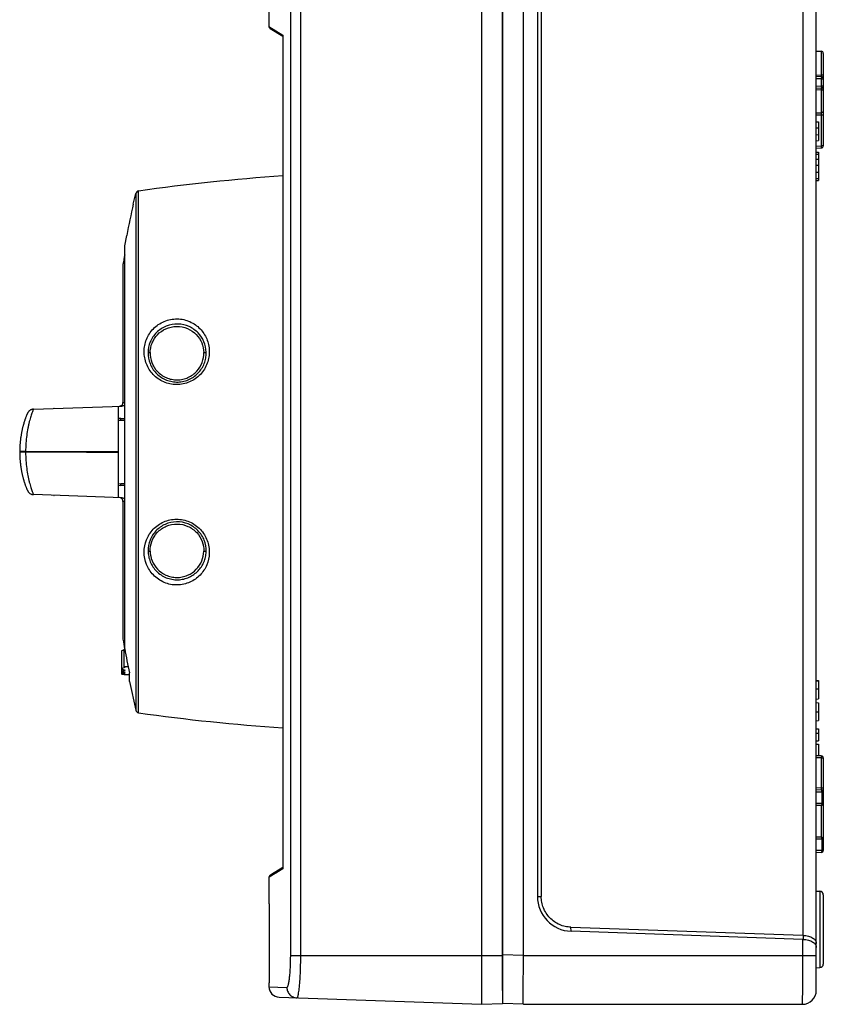
# Model space of a CAD drawing. Units: millimetres. Extents: x -23 to 370, y -99 to 336.
# Drawn here: x -23 to 93, y 36 to 178 of the extents above; entities that cross this region are included whole.
import ezdxf

# ---------------------------------------------------------------- set-up
doc = ezdxf.new("R2010")
doc.units = ezdxf.units.MM
doc.header["$LTSCALE"] = 23.1
doc.layers.get('0').update_dxf_attribs({"linetype": 'CONTINUOUS'})
doc.layers.add('ALL_FEATURES', color=7, linetype='CONTINUOUS')
doc.layers.add('EDGE_FEAT', color=7, linetype='CONTINUOUS')

msp = doc.modelspace()

# ---------------------------------------------------------------- linework, layer by layer
at = {"color": 7, "linetype": 'Continuous'}
for p, q in [((43.75, 194.74), (43.75, 36.24)), ((46.75, 194.64), (46.75, 36.35)), ((16.36, 43.24), (16.36, 187.74)), ((17.8, 43.24), (17.8, 187.74)), ((13.25, 180.24), (13.25, 176.51)), ((13.25, 176.51), (15.25, 175.3)), ((13.4, 176.25), (15.25, 175.13)), ((15.25, 175.3), (15.25, 55.68)), ((91.75, 162.85), (92.05, 162.83)), ((92.05, 162.83), (92.05, 160.15)), ((91.75, 161.99), (92.05, 161.98)), ((91.75, 160.99), (92.05, 161.01)), ((91.75, 160.13), (92.05, 160.15)), ((91.75, 158.51), (92.05, 158.49)), ((91.75, 158.23), (92.05, 158.22)), ((92.05, 158.49), (92.05, 154.44)), ((91.75, 157.48), (92.05, 157.48)), ((91.75, 156.65), (92.05, 156.65)), ((91.75, 155.64), (92.05, 155.64)), ((91.75, 154.71), (92.05, 154.73)), ((91.75, 154.42), (92.05, 154.44)), ((-5.45, 78.05), (-5.45, 152.93)), ((-5.86, 152.55), (-5.86, 78.44)), ((-5.86, 152.55), (-5.86, 152.55)), ((-6.21, 151.05), (-6.21, 151.05)), ((-7.16, 146.55), (-7.16, 146.55)), ((-7.45, 87.22), (-7.45, 145.05)), ((-7.7, 142.37), (-7.7, 122.6)), ((-20.51, 121.63), (-7.79, 122.07)), ((-8.32, 108.93), (-8.32, 122.05)), ((-8.02, 120.3), (-8.32, 120.27)), ((-8.02, 120.3), (-7.45, 120.3)), ((-8.32, 110.71), (-8.02, 110.69)), ((-7.46, 110.69), (-8.02, 110.69)), ((-7.79, 108.91), (-20.51, 109.36)), ((-7.7, 108.38), (-7.7, 88.62)), ((-7.9, 86.94), (-7.9, 84.4)), ((-7.5, 84.65), (-7.5, 87.21)), ((-7.5, 87.21), (-7.45, 87.21)), ((-7.9, 84.38), (-7.9, 84.04)), ((-7.9, 84.03), (-7.9, 83.78)), ((-7.9, 83.78), (-7.9, 83.63)), ((-6.95, 84.64), (-7.5, 84.65)), ((-7.5, 83.59), (-7.5, 83.58)), ((-7.4, 83.57), (-6.79, 83.56)), ((-6.78, 82.54), (-6.78, 83.78)), ((91.75, 82.71), (92.05, 82.69)), ((91.75, 82.63), (92.05, 82.61)), ((92.05, 82.69), (92.05, 80.06)), ((91.75, 81.5), (92.05, 81.5)), ((91.75, 80.04), (92.05, 80.06)), ((91.75, 79.52), (92.05, 79.51)), ((92.05, 79.51), (92.05, 76.94)), ((91.75, 78.22), (92.05, 78.22)), ((91.75, 76.92), (92.05, 76.94)), ((91.75, 75.78), (92.05, 75.76)), ((91.75, 75.15), (92.05, 75.16)), ((92.05, 75.76), (92.05, 74.04)), ((91.75, 74.02), (92.05, 74.04)), ((91.75, 73.58), (92.05, 73.56)), ((92.05, 73.56), (92.05, 71.9)), ((15.25, 55.68), (13.26, 54.48)), ((15.25, 55.85), (13.62, 54.87)), ((14.75, 55.38), (14.33, 55.12)), ((13.26, 54.48), (13.25, 54.47)), ((13.25, 54.47), (13.25, 50.74)), ((13.62, 54.87), (13.4, 54.73)), ((16.36, 43.24), (46.75, 43.24)), ((13.25, 39.24), (13.25, 38.76)), ((13.25, 38.76), (15.81, 38.67)), ((14.7, 37.26), (43.75, 36.24)), ((43.75, 36.24), (46.75, 36.35))]:
    msp.add_line(p, q, dxfattribs=at)
for points in [[(13.25, 176.51), (13.25, 176.49), (13.26, 176.45), (13.27, 176.41), (13.28, 176.37), (13.31, 176.34), (13.33, 176.31), (13.36, 176.28), (13.4, 176.25)], [(13.4, 54.73), (13.36, 54.7), (13.33, 54.68), (13.31, 54.64), (13.28, 54.61), (13.27, 54.57), (13.26, 54.53), (13.25, 54.49), (13.25, 54.47)]]:
    msp.add_lwpolyline(points, dxfattribs=at)
for centre, radius, start, end in [((149.82, 115.71), 159.98, 167.239, 168.8863), ((150.07, 115.73), 160, 169.9002, 170.4175), ((150.07, 115.25), 160, 189.5825, 190.0913), ((148.46, 115.9), 158.52, 190.4242, 191.6886), ((14.75, 38.76), 1.5, 180, 268)]:
    msp.add_arc(centre, radius, start, end, dxfattribs=at)
for centre, major_axis, start_param, end_param in [((-9.67, 115.45), (3.51, 29.32), -2.828528, -2.805441), ((-9.31, 115.54), (3.81, 31.82), 3.426995, 3.454261), ((-6.15, 115.45), (-3.82, 31.87), -3.44494, -3.417742), ((-8.27, 115.54), (3.82, 31.84), 3.370464, 3.397619), ((-7.19, 115.45), (-3.82, 31.85), -3.388481, -3.361349), ((-7.23, 115.54), (3.82, 31.85), 3.314062, 3.341193), ((-8.23, 115.45), (-3.82, 31.84), -3.332081, -3.304928), ((-6.19, 115.54), (3.82, 31.87), 3.257609, 3.284803), ((-9.27, 115.45), (-3.81, 31.82), -3.275558, -3.248298), ((-5.11, 115.45), (-3.82, 31.89), -3.480087, -3.474286), ((-5.15, 115.54), (3.82, 31.89), -3.060732, -3.054917)]:
    msp.add_ellipse(centre, major_axis=major_axis, ratio=0.566161, start_param=start_param, end_param=end_param, dxfattribs=at)
for points, knots in [([(-3.8, 129.74), (-3.79, 130.21), (-3.6, 131.15), (-2.8, 132.38), (-1.56, 133.27), (0.01, 133.61), (1.59, 133.3), (2.87, 132.41), (3.69, 131.16), (3.88, 130.21), (3.89, 129.74)], [0, 0, 0, 0, 0.118592, 0.237537, 0.362382, 0.49615, 0.631888, 0.759942, 0.880919, 1, 1, 1, 1]), ([(-21.66, 115.54), (-20.55, 115.54), (-16.1, 115.55), (-11.66, 115.55), (-8.32, 115.55)], [0, 0, 0, 0, 0.249147, 1, 1, 1, 1]), ([(-8.32, 115.43), (-9.43, 115.43), (-13.88, 115.43), (-18.33, 115.44), (-21.66, 115.44)], [0, 0, 0, 0, 0.250766, 1, 1, 1, 1]), ([(-3.8, 101.24), (-3.81, 101.72), (-3.64, 102.71), (-2.83, 104.02), (-1.52, 104.94), (0.08, 105.26), (1.66, 104.92), (2.94, 103.99), (3.74, 102.7), (3.9, 101.72), (3.89, 101.24)], [0, 0, 0, 0, 0.117997, 0.241877, 0.371039, 0.502705, 0.633582, 0.760871, 0.8829, 1, 1, 1, 1]), ([(13.25, 50.74), (13.25, 50.73), (13.25, 50.7), (13.25, 50.62), (13.26, 50.48), (13.26, 50.29), (13.26, 50.05), (13.27, 49.63), (13.27, 49.01), (13.28, 48.15), (13.29, 47.17), (13.29, 46.1), (13.29, 44.63), (13.29, 43.19), (13.28, 41.84), (13.27, 40.97), (13.27, 40.35), (13.26, 39.93), (13.26, 39.69), (13.26, 39.5), (13.25, 39.37), (13.25, 39.28), (13.25, 39.25), (13.25, 39.24)], [0, 0, 0, 0, 0.002413, 0.009601, 0.021513, 0.038034, 0.058998, 0.084212, 0.146366, 0.222124, 0.308581, 0.40241, 0.499999, 0.691418, 0.777875, 0.853634, 0.915788, 0.941003, 0.961967, 0.978488, 0.990399, 0.997586, 1, 1, 1, 1]), ([(15.81, 38.67), (15.86, 38.66), (15.92, 38.75), (15.97, 38.87), (16.02, 39.02), (16.07, 39.21), (16.13, 39.54), (16.2, 40.03), (16.27, 40.72), (16.34, 41.8), (16.36, 42.65), (16.36, 43.24)], [0, 0, 0, 0, 0.02842, 0.053792, 0.087472, 0.129451, 0.1795, 0.302214, 0.451529, 0.622002, 1, 1, 1, 1]), ([(17.7, 39.82), (17.72, 40.08), (17.78, 41.22), (17.8, 42.36), (17.8, 43.24)], [0, 0, 0, 0, 0.229845, 1, 1, 1, 1]), ([(17.25, 37.17), (17.27, 37.17), (17.31, 37.21), (17.35, 37.27), (17.4, 37.39), (17.45, 37.59), (17.53, 38.04), (17.62, 38.8), (17.68, 39.45), (17.7, 39.82)], [0, 0, 0, 0, 0.028123, 0.051427, 0.082024, 0.1658, 0.279464, 0.59096, 1, 1, 1, 1]), ([(15.81, 38.67), (15.81, 38.48), (15.88, 38.09), (16.2, 37.6), (16.68, 37.26), (17.06, 37.17), (17.25, 37.17)], [0, 0, 0, 0, 0.25074, 0.501034, 0.750727, 1, 1, 1, 1])]:
    msp.add_open_spline(points, degree=3, knots=knots, dxfattribs=at)
at = {"layer": 'ALL_FEATURES', "color": 7, "linetype": 'Continuous'}
for p, q in [((89.82, 184.85), (89.82, 46.14)), ((51.75, 179.27), (51.75, 51.72)), ((52.29, 179.27), (52.29, 51.72)), ((-6.21, 151.05), (-5.86, 152.55)), ((-7.45, 145.05), (-7.16, 146.55)), ((-4.1, 129.74), (-3.8, 129.74)), ((3.89, 129.74), (4.24, 129.74)), ((-7.47, 122.54), (-7.7, 122.54)), ((-7.7, 108.45), (-7.45, 108.44)), ((-7.7, 108.45), (-7.64, 108.44)), ((-7.64, 108.44), (-7.47, 108.44)), ((-7.47, 108.44), (-7.45, 108.44)), ((-4.1, 101.24), (-3.8, 101.24)), ((3.89, 101.24), (4.24, 101.24)), ((-6.78, 82.54), (-5.86, 78.44)), ((51.75, 51.72), (52.29, 51.72)), ((56.56, 47.3), (89.82, 46.14)), ((56.58, 46.72), (56.56, 47.3)), ((89.82, 45.56), (56.58, 46.72)), ((89.82, 43.24), (89.82, 45.56)), ((89.85, 46.13), (89.85, 45.56)), ((91.75, 38.24), (91.75, 44.98)), ((49.75, 43.24), (91.75, 43.24)), ((49.75, 36.24), (89.75, 36.24))]:
    msp.add_line(p, q, dxfattribs=at)
for centre, radius, start, end in [((36.06, -144.1), 299.91, 93.9791, 97.9555), ((-5.38, 152.43), 0.5, 97.955, 166.6891), ((0.1, 129.67), 4.14, 0.9223, 1.8269), ((-9.19, 122.6), 1.49, 357.4014, 359.9991), ((-9.19, 108.38), 1.49, 0.0009, 2.5986), ((0.11, 101.31), 4.2, 180.3267, 180.9397), ((0.16, 101.3), 4.08, 358.2312, 359.1494), ((-5.38, 78.55), 0.5, 193.3109, 262.045), ((36.06, 375.08), 299.91, 262.0445, 266.0209), ((89.75, 38.24), 2, 270, 360)]:
    msp.add_arc(centre, radius, start, end, dxfattribs=at)
for centre, major_axis, ratio, start_param, end_param in [((56.75, 51.72), (0, 5), 1, 1.570796, 3.106686), ((89.75, 47.29), (2, -0.16), 0.573537, -1.488779, -1.47603), ((89.75, 46.71), (2, -0.16), 0.573537, -1.488779, -1.47603)]:
    msp.add_ellipse(centre, major_axis=major_axis, ratio=ratio, start_param=start_param, end_param=end_param, dxfattribs=at)
for points, knots in [([(-4.66, 129.89), (-4.65, 130.18), (-4.6, 130.78), (-4.35, 131.64), (-3.93, 132.45), (-3.35, 133.18), (-2.64, 133.79), (-1.79, 134.25), (-0.87, 134.52), (0.09, 134.61), (1.03, 134.5), (1.91, 134.21), (2.7, 133.76), (3.37, 133.18), (3.93, 132.5), (4.34, 131.72), (4.61, 130.88), (4.68, 130.3), (4.69, 130)], [0, 0, 0, 0, 0.061095, 0.122483, 0.184583, 0.247696, 0.312014, 0.377474, 0.443532, 0.50935, 0.574109, 0.637337, 0.699064, 0.75964, 0.819537, 0.879232, 0.939275, 1, 1, 1, 1]), ([(4.24, 129.81), (4.22, 130.32), (4, 131.34), (3.13, 132.64), (1.81, 133.57), (0.18, 133.95), (-1.52, 133.64), (-2.95, 132.7), (-3.87, 131.32), (-4.09, 130.26), (-4.1, 129.74)], [0, 0, 0, 0, 0.119851, 0.238342, 0.35998, 0.488395, 0.621731, 0.752707, 0.878022, 1, 1, 1, 1]), ([(4.69, 130), (4.7, 129.7), (4.66, 129.09), (4.42, 128.19), (4.01, 127.35), (3.43, 126.59), (2.7, 125.96), (1.58, 125.34), (0.3, 125.07), (-0.96, 125.22), (-2.15, 125.61), (-3.19, 126.33), (-3.95, 127.3), (-4.36, 128.12), (-4.6, 128.99), (-4.66, 129.59), (-4.66, 129.88)], [0, 0, 0, 0, 0.060686, 0.122586, 0.185701, 0.249624, 0.31394, 0.378518, 0.506337, 0.56974, 0.632767, 0.757097, 0.818623, 0.879448, 0.93982, 1, 1, 1, 1]), ([(-4.1, 129.7), (-4.1, 129.18), (-3.9, 128.12), (-3.18, 126.98), (-2.37, 126.27), (-1.65, 125.86), (-0.85, 125.59), (-0.01, 125.49), (0.84, 125.56), (1.67, 125.8), (2.43, 126.21), (3.08, 126.76), (3.61, 127.42), (3.99, 128.16), (4.2, 128.94), (4.25, 129.48), (4.24, 129.74)], [0, 0, 0, 0, 0.118394, 0.239052, 0.300926, 0.363646, 0.427162, 0.491398, 0.556217, 0.621386, 0.686594, 0.751431, 0.815472, 0.878363, 0.939907, 1, 1, 1, 1]), ([(-3.8, 129.74), (-3.81, 129.26), (-3.64, 128.27), (-2.97, 127.19), (-2.19, 126.52), (-1.49, 126.12), (-0.72, 125.88), (0.08, 125.8), (0.88, 125.89), (1.88, 126.23), (2.95, 126.99), (3.74, 128.29), (3.9, 129.27), (3.89, 129.74)], [0, 0, 0, 0, 0.117738, 0.241352, 0.305622, 0.370939, 0.436884, 0.503043, 0.568995, 0.63435, 0.761393, 0.883161, 1, 1, 1, 1]), ([(-7.95, 122.13), (-7.88, 122.17), (-7.75, 122.29), (-7.7, 122.45), (-7.7, 122.54)], [0, 0, 0, 0, 0.499726, 1, 1, 1, 1]), ([(-7.45, 122.23), (-7.49, 122.18), (-7.6, 122.1), (-7.73, 122.07), (-7.79, 122.07)], [0, 0, 0, 0, 0.497189, 1, 1, 1, 1]), ([(-7.7, 108.45), (-7.7, 108.53), (-7.75, 108.69), (-7.88, 108.81), (-7.95, 108.86)], [0, 0, 0, 0, 0.500274, 1, 1, 1, 1]), ([(-7.79, 108.91), (-7.73, 108.91), (-7.6, 108.88), (-7.49, 108.8), (-7.45, 108.75)], [0, 0, 0, 0, 0.502811, 1, 1, 1, 1]), ([(-4.66, 101.1), (-4.66, 101.7), (-4.44, 102.91), (-3.61, 104.21), (-2.68, 105.02), (-1.86, 105.48), (-0.96, 105.77), (-0.02, 105.87), (0.94, 105.78), (1.86, 105.49), (2.7, 105.02), (3.43, 104.39), (4.01, 103.63), (4.42, 102.79), (4.66, 101.89), (4.7, 101.28), (4.69, 100.98)], [0, 0, 0, 0, 0.119935, 0.241816, 0.303829, 0.366495, 0.429792, 0.493491, 0.557471, 0.62173, 0.686267, 0.750698, 0.814578, 0.877515, 0.939324, 1, 1, 1, 1]), ([(4.24, 101.24), (4.25, 101.77), (4.06, 102.87), (3.14, 104.29), (1.7, 105.26), (0, 105.58), (-1.67, 105.21), (-3.03, 104.24), (-3.9, 102.86), (-4.1, 101.8), (-4.1, 101.29)], [0, 0, 0, 0, 0.121535, 0.248324, 0.37818, 0.507987, 0.635588, 0.759987, 0.881172, 1, 1, 1, 1]), ([(4.69, 100.98), (4.67, 100.4), (4.48, 99.52), (3.93, 98.49), (3.38, 97.8), (2.7, 97.23), (1.91, 96.78), (1.03, 96.49), (0.09, 96.37), (-0.87, 96.45), (-1.79, 96.74), (-2.63, 97.21), (-3.35, 97.81), (-3.93, 98.53), (-4.49, 99.6), (-4.66, 100.51), (-4.66, 101.1)], [0, 0, 0, 0, 0.120361, 0.180119, 0.24006, 0.300709, 0.362536, 0.425826, 0.490607, 0.556467, 0.62257, 0.688063, 0.752491, 0.815752, 0.877912, 1, 1, 1, 1]), ([(-4.1, 101.24), (-4.09, 100.98), (-4.03, 100.46), (-3.8, 99.7), (-3.42, 98.99), (-2.9, 98.35), (-2.25, 97.82), (-1.5, 97.42), (-0.67, 97.19), (0.19, 97.12), (1.02, 97.23), (1.8, 97.49), (2.49, 97.89), (3.08, 98.4), (3.57, 99), (3.93, 99.67), (4.17, 100.4), (4.23, 100.92), (4.24, 101.18)], [0, 0, 0, 0, 0.060755, 0.121942, 0.183971, 0.2473, 0.31216, 0.378346, 0.445213, 0.511695, 0.576795, 0.64009, 0.701616, 0.761741, 0.821059, 0.880178, 0.939661, 1, 1, 1, 1]), ([(-3.8, 101.24), (-3.79, 100.77), (-3.59, 99.83), (-2.8, 98.6), (-1.78, 97.88), (-0.8, 97.55), (0, 97.45), (0.81, 97.53), (1.82, 97.84), (2.87, 98.57), (3.69, 99.82), (3.88, 100.77), (3.89, 101.24)], [0, 0, 0, 0, 0.118418, 0.237171, 0.361844, 0.427998, 0.496143, 0.564861, 0.632436, 0.760316, 0.881097, 1, 1, 1, 1]), ([(56.56, 47.3), (56.28, 47.31), (55.72, 47.38), (54.64, 47.73), (53.46, 48.57), (52.66, 49.78), (52.35, 50.87), (52.29, 51.43), (52.29, 51.72)], [0, 0, 0, 0, 0.125252, 0.250511, 0.499905, 0.749353, 0.874674, 1, 1, 1, 1]), ([(89.85, 46.13), (90.11, 46.13), (90.6, 46.06), (91.15, 45.83), (91.47, 45.59), (91.63, 45.4), (91.73, 45.19), (91.75, 45.05), (91.75, 44.98)], [0, 0, 0, 0, 0.327424, 0.604865, 0.720828, 0.822868, 0.914386, 1, 1, 1, 1]), ([(89.85, 45.56), (90.11, 45.55), (90.6, 45.48), (91.15, 45.26), (91.47, 45.01), (91.63, 44.82), (91.73, 44.62), (91.75, 44.47), (91.75, 44.4)], [0, 0, 0, 0, 0.327424, 0.604865, 0.720828, 0.822868, 0.914386, 1, 1, 1, 1]), ([(89.75, 36.24), (89.76, 36.24), (89.76, 36.26), (89.76, 36.28), (89.76, 36.32), (89.77, 36.38), (89.77, 36.46), (89.77, 36.55), (89.78, 36.66), (89.78, 36.83), (89.79, 37.09), (89.79, 37.44), (89.8, 37.85), (89.8, 38.31), (89.81, 38.81), (89.81, 39.57), (89.82, 40.6), (89.82, 41.89), (89.82, 42.79), (89.82, 43.24)], [0, 0, 0, 0, 0.001302, 0.004943, 0.010961, 0.019351, 0.030103, 0.043196, 0.05859, 0.076248, 0.118192, 0.168631, 0.227067, 0.292957, 0.365651, 0.444468, 0.617318, 0.804931, 1, 1, 1, 1])]:
    msp.add_open_spline(points, degree=3, knots=knots, dxfattribs=at)
for points in [[(-8.2, 122.06), (-8.11, 122.06), (-8.02, 122.09), (-7.95, 122.13)], [(-7.95, 108.86), (-8.02, 108.9), (-8.11, 108.92), (-8.2, 108.93)]]:
    msp.add_open_spline(points, degree=3, dxfattribs=at)
at = {"layer": 'EDGE_FEAT', "color": 7, "linetype": 'Continuous'}
for p, q in [((46.75, 38.21), (46.75, 187.75)), ((49.75, 43.24), (49.75, 187.75)), ((91.75, 44.98), (91.75, 186)), ((91.75, 172.99), (92.46, 172.97)), ((92.46, 172.97), (92.46, 169.55)), ((92.75, 172.67), (92.75, 159.4)), ((91.75, 169.57), (92.46, 169.55)), ((92.46, 169.32), (91.75, 169.34)), ((92.46, 169.02), (91.75, 169.04)), ((92.46, 169.02), (92.46, 167.97)), ((92.46, 169.02), (92.75, 169.02)), ((92.46, 167.97), (91.75, 167.94)), ((92.46, 167.67), (91.75, 167.64)), ((92.46, 167.44), (91.75, 167.41)), ((92.75, 167.97), (92.46, 167.97)), ((92.46, 167.44), (92.46, 164.14)), ((91.75, 164.12), (92.46, 164.14)), ((91.75, 163.83), (92.46, 163.85)), ((92.46, 163.85), (92.75, 163.85)), ((92.46, 163.85), (92.46, 159.4)), ((91.75, 159.37), (92.46, 159.4)), ((91.75, 159.07), (92.46, 159.1)), ((92.75, 159.4), (92.46, 159.4)), ((-17.58, 121.73), (-17.61, 121.73)), ((-21.66, 120.39), (-21.69, 120.29)), ((-21.63, 120.48), (-21.66, 120.39)), ((-21.59, 120.56), (-21.63, 120.48)), ((-21.56, 120.64), (-21.59, 120.56)), ((-21.54, 120.71), (-21.56, 120.64)), ((-21.51, 120.77), (-21.54, 120.71)), ((-8.32, 120.03), (-8.01, 120.06)), ((-8.01, 120.06), (-7.45, 120.06)), ((-21.66, 115.54), (-22.51, 115.55)), ((-21.66, 115.44), (-22.51, 115.44)), ((-21.66, 115.54), (-21.66, 115.44)), ((-21.7, 110.71), (-21.67, 110.62)), ((-21.67, 110.62), (-21.63, 110.53)), ((-21.63, 110.53), (-21.6, 110.45)), ((-21.6, 110.45), (-21.57, 110.37)), ((-21.57, 110.37), (-21.55, 110.3)), ((-21.55, 110.3), (-21.52, 110.24)), ((-21.52, 110.24), (-21.5, 110.18)), ((-21.5, 110.18), (-21.48, 110.13)), ((-8.32, 110.95), (-8.01, 110.92)), ((-7.45, 110.92), (-8.01, 110.92)), ((-17.61, 109.25), (-17.58, 109.25)), ((92.46, 71.89), (91.75, 71.91)), ((92.46, 71.59), (91.75, 71.61)), ((92.46, 71.59), (92.75, 71.59)), ((92.46, 71.59), (92.46, 67.27)), ((92.75, 71.59), (92.75, 58.32)), ((92.46, 67.27), (91.75, 67.29)), ((92.46, 66.97), (91.75, 66.99)), ((92.53, 66.67), (91.75, 66.69)), ((92.75, 67.27), (92.46, 67.27)), ((92.53, 66.67), (92.75, 66.67)), ((92.53, 66.67), (92.53, 65.07)), ((92.53, 65.07), (91.75, 65.04)), ((92.75, 65.07), (92.53, 65.07)), ((92.46, 64.77), (91.75, 64.74)), ((92.46, 64.77), (92.46, 60.22)), ((92.46, 60.22), (91.75, 60.24)), ((92.53, 59.92), (91.75, 59.94)), ((92.53, 59.92), (92.75, 59.92)), ((92.53, 59.92), (92.53, 58.32)), ((92.53, 58.32), (91.75, 58.29)), ((92.46, 58.02), (91.75, 57.99)), ((92.75, 58.32), (92.53, 58.32)), ((91.75, 52.49), (92.27, 52.47)), ((92.27, 52.47), (92.27, 41.51)), ((92.75, 51.97), (92.75, 42.01)), ((49.75, 43.24), (46.75, 43.34)), ((91.75, 41.49), (92.27, 41.51)), ((49.75, 36.24), (46.75, 36.35))]:
    msp.add_line(p, q, dxfattribs=at)
for points in [[(-20.51, 121.63), (-20.57, 121.62), (-20.66, 121.61), (-20.74, 121.59), (-20.81, 121.57), (-20.88, 121.54), (-20.95, 121.51), (-21.02, 121.47), (-21.07, 121.43), (-21.13, 121.38), (-21.18, 121.34), (-21.22, 121.29), (-21.26, 121.25), (-21.29, 121.21), (-21.32, 121.17), (-21.33, 121.14), (-21.35, 121.11), (-21.36, 121.09), (-21.37, 121.07), (-21.38, 121.05), (-21.39, 121.03), (-21.4, 121.01), (-21.41, 120.99), (-21.42, 120.98), (-21.43, 120.96), (-21.44, 120.94), (-21.45, 120.92), (-21.46, 120.89), (-21.47, 120.87), (-21.48, 120.85), (-21.49, 120.82), (-21.51, 120.77)], [(-21.69, 120.29), (-21.71, 120.24), (-21.73, 120.18), (-21.75, 120.13), (-21.77, 120.07), (-21.79, 120.01), (-21.81, 119.95), (-21.83, 119.89), (-21.85, 119.82), (-21.87, 119.76), (-21.89, 119.69), (-21.91, 119.62), (-21.93, 119.54), (-21.96, 119.47), (-21.98, 119.39), (-22, 119.31), (-22.02, 119.23), (-22.04, 119.15), (-22.06, 119.07), (-22.09, 118.98), (-22.11, 118.89), (-22.13, 118.8), (-22.15, 118.71), (-22.17, 118.62), (-22.19, 118.52), (-22.21, 118.43), (-22.23, 118.33), (-22.25, 118.23), (-22.27, 118.13), (-22.29, 118.02), (-22.31, 117.92), (-22.32, 117.81), (-22.34, 117.7), (-22.36, 117.59), (-22.37, 117.48), (-22.39, 117.37), (-22.4, 117.25), (-22.41, 117.14), (-22.43, 117.02), (-22.44, 116.9), (-22.45, 116.79), (-22.46, 116.66), (-22.47, 116.54), (-22.48, 116.42), (-22.48, 116.3), (-22.49, 116.17), (-22.5, 116.05), (-22.5, 115.92), (-22.5, 115.79), (-22.51, 115.67), (-22.51, 115.55)], [(-22.51, 115.44), (-22.51, 115.34), (-22.5, 115.22), (-22.5, 115.1), (-22.5, 114.98), (-22.49, 114.86), (-22.49, 114.75), (-22.48, 114.63), (-22.47, 114.51), (-22.47, 114.4), (-22.46, 114.29), (-22.45, 114.17), (-22.44, 114.06), (-22.43, 113.95), (-22.41, 113.84), (-22.4, 113.73), (-22.39, 113.63), (-22.37, 113.52), (-22.36, 113.42), (-22.34, 113.31), (-22.33, 113.21), (-22.31, 113.11), (-22.3, 113.01), (-22.28, 112.92), (-22.26, 112.82), (-22.24, 112.73), (-22.23, 112.63), (-22.21, 112.54), (-22.19, 112.45), (-22.17, 112.36), (-22.15, 112.28), (-22.13, 112.19), (-22.11, 112.11), (-22.09, 112.02), (-22.07, 111.94), (-22.05, 111.86), (-22.03, 111.79), (-22.01, 111.71), (-21.99, 111.63), (-21.97, 111.56), (-21.95, 111.49), (-21.93, 111.42), (-21.91, 111.35), (-21.89, 111.29), (-21.87, 111.22), (-21.85, 111.16), (-21.83, 111.1), (-21.81, 111.04), (-21.79, 110.98), (-21.77, 110.92), (-21.76, 110.87), (-21.74, 110.81), (-21.7, 110.71)], [(-21.48, 110.13), (-21.47, 110.11), (-21.46, 110.09), (-21.45, 110.07), (-21.44, 110.04), (-21.43, 110.02), (-21.42, 110.01), (-21.41, 109.99), (-21.4, 109.97), (-21.39, 109.95), (-21.38, 109.93), (-21.38, 109.91), (-21.36, 109.89), (-21.35, 109.87), (-21.34, 109.85), (-21.32, 109.82), (-21.3, 109.8), (-21.28, 109.76), (-21.25, 109.73), (-21.22, 109.69), (-21.18, 109.65), (-21.14, 109.61), (-21.09, 109.57), (-21.04, 109.53), (-20.98, 109.49), (-20.92, 109.46), (-20.85, 109.43), (-20.78, 109.4), (-20.71, 109.38), (-20.64, 109.37), (-20.56, 109.36), (-20.51, 109.36)]]:
    msp.add_lwpolyline(points, dxfattribs=at)
for centre, radius, start, end in [((92.45, 172.67), 0.3, 0, 88), ((92.45, 168.36), 1.19, 84.761, 89.5814), ((92.45, 169.02), 0.3, 0, 88), ((92.45, 167.97), 0.3, 272, 360), ((92.45, 164.32), 0.3, 350.2222, 360), ((92.45, 159.4), 0.3, 272, 360), ((-7.54, 115.49), 14.97, 179.7898, 180.2102), ((92.45, 71.59), 0.3, 0, 88), ((92.45, 66.67), 0.3, 0, 88), ((92.45, 65.07), 0.3, 272, 360), ((92.45, 59.92), 0.3, 0, 88), ((92.45, 58.32), 0.3, 272, 360), ((92.25, 51.97), 0.5, 0, 88), ((92.25, 42.01), 0.5, 272, 360)]:
    msp.add_arc(centre, radius, start, end, dxfattribs=at)
for points, knots in [([(92.46, 169.55), (92.46, 169.52), (92.46, 169.47), (92.47, 169.42), (92.47, 169.38), (92.47, 169.36), (92.47, 169.33), (92.46, 169.33), (92.46, 169.32), (92.46, 169.32)], [0, 0, 0, 0, 0.398816, 0.571537, 0.719865, 0.839647, 0.927586, 0.981344, 1, 1, 1, 1]), ([(92.69, 169.52), (92.68, 169.52), (92.64, 169.53), (92.59, 169.54), (92.56, 169.54)], [0, 0, 0, 0, 0.215588, 1, 1, 1, 1]), ([(92.75, 169.48), (92.75, 169.49), (92.73, 169.51), (92.7, 169.51), (92.69, 169.52)], [0, 0, 0, 0, 0.351516, 1, 1, 1, 1]), ([(92.46, 169.32), (92.46, 169.32), (92.46, 169.3), (92.47, 169.29), (92.47, 169.26), (92.47, 169.23), (92.47, 169.18), (92.47, 169.11), (92.46, 169.06), (92.46, 169.02)], [0, 0, 0, 0, 0.020534, 0.077684, 0.169927, 0.294172, 0.445478, 0.618578, 1, 1, 1, 1]), ([(92.46, 167.97), (92.46, 167.93), (92.47, 167.87), (92.47, 167.8), (92.47, 167.76), (92.47, 167.72), (92.47, 167.69), (92.46, 167.68), (92.46, 167.67), (92.46, 167.67)], [0, 0, 0, 0, 0.381601, 0.554849, 0.706139, 0.830292, 0.922469, 0.979518, 1, 1, 1, 1]), ([(92.46, 167.67), (92.46, 167.67), (92.46, 167.66), (92.47, 167.65), (92.47, 167.63), (92.47, 167.6), (92.47, 167.57), (92.46, 167.51), (92.46, 167.47), (92.46, 167.44)], [0, 0, 0, 0, 0.01866, 0.072422, 0.160362, 0.280137, 0.428455, 0.601165, 1, 1, 1, 1]), ([(92.46, 167.44), (92.48, 167.44), (92.54, 167.44), (92.6, 167.45), (92.65, 167.45)], [0, 0, 0, 0, 0.268937, 1, 1, 1, 1]), ([(92.65, 167.45), (92.68, 167.46), (92.71, 167.47), (92.75, 167.49), (92.75, 167.51)], [0, 0, 0, 0, 0.666746, 1, 1, 1, 1]), ([(92.75, 164.43), (92.75, 164.36), (92.69, 164.21), (92.54, 164.14), (92.46, 164.14)], [0, 0, 0, 0, 0.49504, 1, 1, 1, 1]), ([(92.46, 164.14), (92.47, 164.11), (92.46, 164.01), (92.46, 163.91), (92.46, 163.85)], [0, 0, 0, 0, 0.363623, 1, 1, 1, 1]), ([(92.46, 159.4), (92.46, 159.36), (92.47, 159.3), (92.47, 159.23), (92.47, 159.19), (92.47, 159.15), (92.47, 159.12), (92.46, 159.11), (92.46, 159.1), (92.46, 159.1)], [0, 0, 0, 0, 0.381601, 0.554849, 0.706139, 0.830292, 0.922469, 0.979518, 1, 1, 1, 1]), ([(-20.51, 121.63), (-20.51, 121.63), (-20.52, 121.62), (-20.54, 121.59), (-20.56, 121.56), (-20.59, 121.5), (-20.62, 121.44), (-20.66, 121.32), (-20.73, 121.14), (-20.82, 120.89), (-20.92, 120.58), (-21.03, 120.22), (-21.13, 119.82), (-21.24, 119.38), (-21.38, 118.73), (-21.52, 117.84), (-21.63, 116.72), (-21.66, 115.94), (-21.66, 115.54)], [0, 0, 0, 0, 0.002266, 0.006729, 0.013569, 0.022822, 0.034466, 0.04847, 0.083386, 0.127103, 0.179063, 0.238627, 0.305129, 0.377873, 0.456154, 0.626396, 0.809813, 1, 1, 1, 1]), ([(-8.01, 120.06), (-8.01, 120.09), (-8.02, 120.13), (-8.02, 120.19), (-8.02, 120.22), (-8.02, 120.25), (-8.02, 120.27), (-8.02, 120.28), (-8.02, 120.29), (-8.02, 120.29), (-8.02, 120.29), (-8.02, 120.3), (-8.02, 120.3)], [0, 0, 0, 0, 0.368048, 0.540965, 0.695155, 0.823417, 0.875954, 0.919841, 0.95448, 0.979567, 0.994839, 1, 1, 1, 1]), ([(-21.66, 115.44), (-21.66, 115.04), (-21.63, 114.27), (-21.52, 113.14), (-21.38, 112.25), (-21.24, 111.6), (-21.13, 111.16), (-21.03, 110.76), (-20.92, 110.4), (-20.82, 110.1), (-20.73, 109.84), (-20.66, 109.66), (-20.62, 109.55), (-20.59, 109.48), (-20.56, 109.43), (-20.54, 109.39), (-20.52, 109.37), (-20.51, 109.36), (-20.51, 109.36)], [0, 0, 0, 0, 0.190189, 0.373609, 0.543852, 0.622133, 0.694878, 0.76138, 0.820944, 0.872903, 0.916618, 0.951533, 0.965536, 0.977179, 0.986431, 0.993272, 0.997734, 1, 1, 1, 1]), ([(-8.02, 110.69), (-8.02, 110.69), (-8.02, 110.69), (-8.02, 110.69), (-8.02, 110.7), (-8.02, 110.71), (-8.02, 110.72), (-8.02, 110.73), (-8.02, 110.76), (-8.02, 110.8), (-8.02, 110.84), (-8.01, 110.88), (-8.01, 110.91), (-8.01, 110.92)], [0, 0, 0, 0, 0.005161, 0.020432, 0.045519, 0.080158, 0.124045, 0.176583, 0.304844, 0.459034, 0.631951, 0.815593, 1, 1, 1, 1]), ([(92.46, 71.89), (92.46, 71.89), (92.46, 71.87), (92.47, 71.86), (92.47, 71.83), (92.47, 71.8), (92.47, 71.75), (92.47, 71.68), (92.46, 71.62), (92.46, 71.59)], [0, 0, 0, 0, 0.020534, 0.077684, 0.169927, 0.294172, 0.445478, 0.618578, 1, 1, 1, 1]), ([(92.46, 67.27), (92.46, 67.23), (92.47, 67.17), (92.47, 67.1), (92.47, 67.06), (92.47, 67.02), (92.47, 66.99), (92.46, 66.98), (92.46, 66.97), (92.46, 66.97)], [0, 0, 0, 0, 0.382562, 0.555503, 0.70691, 0.831053, 0.923349, 0.980065, 1, 1, 1, 1]), ([(92.46, 66.97), (92.48, 66.97), (92.5, 66.93), (92.53, 66.83), (92.53, 66.74), (92.53, 66.67)], [0, 0, 0, 0, 0.116972, 0.334061, 1, 1, 1, 1]), ([(92.53, 65.07), (92.53, 65), (92.53, 64.9), (92.5, 64.8), (92.48, 64.77), (92.46, 64.77)], [0, 0, 0, 0, 0.666004, 0.88308, 1, 1, 1, 1]), ([(92.46, 60.22), (92.48, 60.22), (92.5, 60.18), (92.53, 60.08), (92.53, 59.99), (92.53, 59.92)], [0, 0, 0, 0, 0.116972, 0.334061, 1, 1, 1, 1]), ([(92.53, 58.32), (92.53, 58.25), (92.53, 58.15), (92.5, 58.05), (92.48, 58.02), (92.46, 58.02)], [0, 0, 0, 0, 0.666004, 0.88308, 1, 1, 1, 1]), ([(49.75, 36.24), (49.75, 36.25), (49.73, 36.3), (49.72, 36.4), (49.71, 36.57), (49.7, 36.8), (49.7, 37.09), (49.7, 37.59), (49.71, 38.36), (49.72, 39.4), (49.73, 40.59), (49.74, 41.89), (49.75, 42.78), (49.75, 43.24)], [0, 0, 0, 0, 0.005098, 0.019854, 0.043815, 0.076869, 0.118792, 0.169207, 0.293463, 0.444872, 0.617598, 0.805073, 1, 1, 1, 1])]:
    msp.add_open_spline(points, degree=3, knots=knots, dxfattribs=at)

doc.saveas('drawing.dxf')
